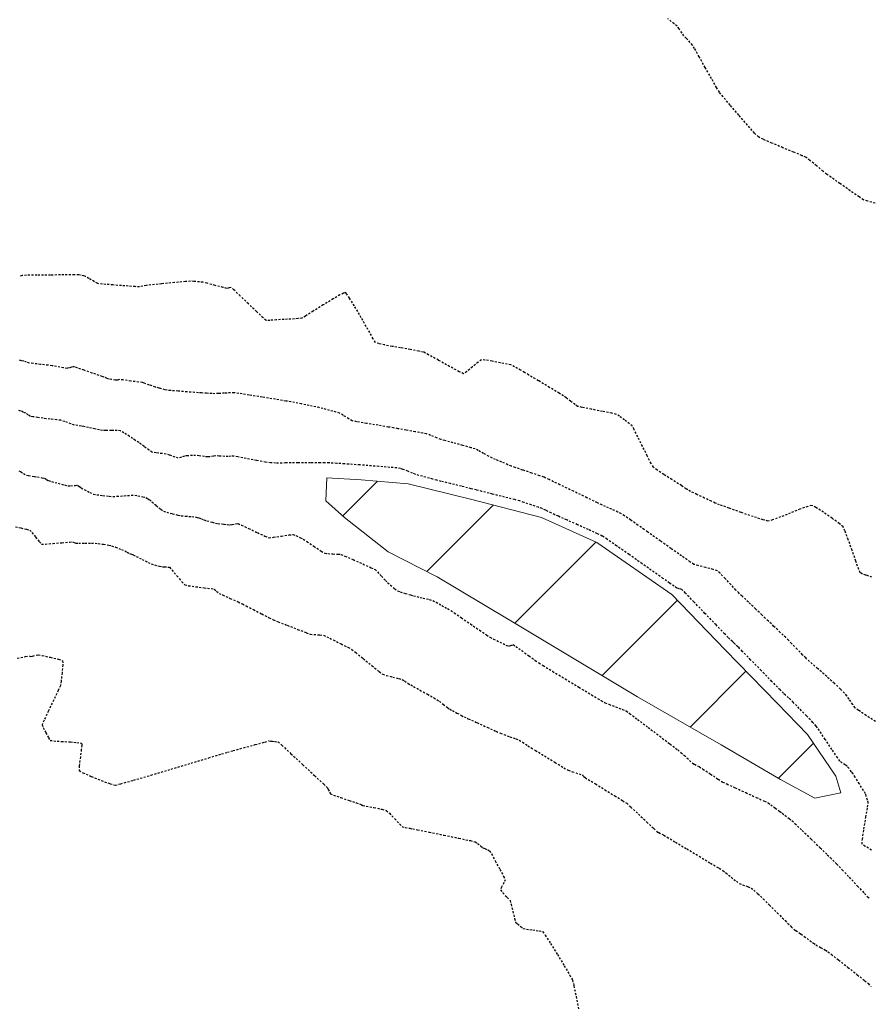
# Model space of a CAD drawing. Units: feet. Extents: x 2259882 to 2265467, y 13822530 to 13825876.
# Drawn here: x 2261990 to 2262044, y 13823034 to 13823097 of the extents above; entities that cross this region are included whole.
import ezdxf

# ---------------------------------------------------------------- set-up
doc = ezdxf.new("R2010")
doc.units = ezdxf.units.FT
doc.header["$MEASUREMENT"] = 0
doc.linetypes.add('HIDDEN2', pattern=[0.1875, 0.125, -0.0625])
for name, color, linetype in [('VE-TOPO-MAJR', 37, 'Continuous'), ('VE-TOPO-MINR', 39, 'Continuous'), ('VE-WATR-EWAT', 3, 'Continuous'), ('VE-WATR-EWAT-GS', 3, 'Continuous')]:
    doc.layers.add(name, color=color, linetype=linetype)

msp = doc.modelspace()

# ---------------------------------------------------------------- linework, layer by layer
at = {"layer": 'VE-TOPO-MAJR', "color": 37, "linetype": 'HIDDEN2', "lineweight": -3, "elevation": 670}
for points in [[(2262044.204, 13823061.268), (2262043.955, 13823061.353), (2262043.812, 13823061.405), (2262043.588, 13823061.49), (2262043.455, 13823061.552), (2262043.373, 13823061.768), (2262043.189, 13823062.287), (2262042.95, 13823062.963), (2262042.703, 13823063.649), (2262042.496, 13823064.2), (2262042.374, 13823064.47), (2262042.138, 13823064.669), (2262041.677, 13823065.008), (2262041.135, 13823065.381), (2262040.658, 13823065.687), (2262040.391, 13823065.821), (2262040.139, 13823065.756), (2262039.648, 13823065.574), (2262039.035, 13823065.332), (2262038.417, 13823065.089), (2262037.912, 13823064.9), (2262037.635, 13823064.824), (2262037.312, 13823064.903), (2262036.69, 13823065.105), (2262035.922, 13823065.371), (2262035.162, 13823065.642), (2262034.562, 13823065.86), (2262034.275, 13823065.967), (2262034.038, 13823066.076), (2262033.607, 13823066.279), (2262033.122, 13823066.511), (2262032.72, 13823066.705), (2262032.541, 13823066.793), (2262032.429, 13823066.869), (2262032.254, 13823066.993), (2262032.143, 13823067.071), (2262031.956, 13823067.188), (2262031.537, 13823067.451), (2262031.033, 13823067.772), (2262030.593, 13823068.062), (2262030.364, 13823068.233), (2262030.227, 13823068.468), (2262029.978, 13823068.952), (2262029.675, 13823069.559), (2262029.376, 13823070.161), (2262029.14, 13823070.632), (2262029.025, 13823070.844), (2262028.853, 13823070.988), (2262028.536, 13823071.227), (2262028.214, 13823071.46), (2262028.026, 13823071.582), (2262027.741, 13823071.648), (2262027.144, 13823071.768), (2262026.443, 13823071.905), (2262025.848, 13823072.024), (2262025.568, 13823072.087), (2262025.405, 13823072.199), (2262025.124, 13823072.411), (2262024.844, 13823072.626), (2262024.684, 13823072.747), (2262024.402, 13823072.918), (2262023.797, 13823073.283), (2262023.086, 13823073.71), (2262022.482, 13823074.072), (2262022.202, 13823074.238), (2262021.961, 13823074.375), (2262021.577, 13823074.588), (2262021.333, 13823074.715), (2262021.119, 13823074.762), (2262020.676, 13823074.849), (2262020.155, 13823074.945), (2262019.705, 13823075.018), (2262019.476, 13823075.038), (2262019.268, 13823074.888), (2262018.913, 13823074.586), (2262018.558, 13823074.288), (2262018.354, 13823074.149), (2262018.067, 13823074.282), (2262017.468, 13823074.609), (2262016.757, 13823075.007), (2262016.138, 13823075.352), (2262015.812, 13823075.52), (2262015.516, 13823075.586), (2262014.968, 13823075.686), (2262014.347, 13823075.793), (2262013.827, 13823075.881), (2262013.586, 13823075.922), (2262013.355, 13823075.972), (2262012.991, 13823076.056), (2262012.772, 13823076.123), (2262012.625, 13823076.368), (2262012.297, 13823076.95), (2262011.872, 13823077.7), (2262011.435, 13823078.452), (2262011.134, 13823078.94), (2262010.965, 13823079.185), (2262010.89, 13823079.269), (2262010.866, 13823079.284), (2262010.839, 13823079.283), (2262010.745, 13823079.252), (2262010.516, 13823079.138), (2262010.091, 13823078.894), (2262009.459, 13823078.507), (2262008.834, 13823078.112), (2262008.343, 13823077.801), (2262008.114, 13823077.666), (2262007.864, 13823077.638), (2262007.419, 13823077.609), (2262006.981, 13823077.586), (2262006.749, 13823077.575), (2262006.494, 13823077.556), (2262006.09, 13823077.53), (2262005.842, 13823077.532), (2262005.656, 13823077.695), (2262005.245, 13823078.082), (2262004.723, 13823078.581), (2262004.205, 13823079.078), (2262003.807, 13823079.46), (2262003.642, 13823079.615), (2262003.502, 13823079.585), (2262003.36, 13823079.552), (2262003.124, 13823079.611), (2262002.621, 13823079.743), (2262002.108, 13823079.878), (2262001.846, 13823079.944), (2262001.625, 13823079.965), (2262001.275, 13823079.994), (2262001.054, 13823080.007), (2262000.739, 13823079.981), (2262000.046, 13823079.917), (2261999.23, 13823079.841), (2261998.545, 13823079.776), (2261998.245, 13823079.747), (2261998.041, 13823079.696), (2261997.836, 13823079.647), (2261997.553, 13823079.666), (2261996.908, 13823079.713), (2261996.139, 13823079.772), (2261995.485, 13823079.825), (2261995.185, 13823079.856), (2261994.962, 13823079.98), (2261994.618, 13823080.188), (2261994.419, 13823080.307), (2261994.298, 13823080.34), (2261994.103, 13823080.386), (2261993.98, 13823080.412), (2261993.705, 13823080.412), (2261993.046, 13823080.407), (2261992.194, 13823080.399), (2261991.341, 13823080.39), (2261990.678, 13823080.381), (2261990.395, 13823080.374), (2261990.21, 13823080.314)], [(2261990.093, 13823056.139), (2261990.619, 13823056.251), (2261990.839, 13823056.298), (2261990.897, 13823056.276), (2261990.954, 13823056.253), (2261991.067, 13823056.28), (2261991.281, 13823056.331), (2261991.418, 13823056.359), (2261991.669, 13823056.313), (2261992.184, 13823056.205), (2261992.703, 13823056.081), (2261992.965, 13823055.987), (2261992.974, 13823055.723), (2261992.93, 13823055.215), (2261992.868, 13823054.699), (2261992.822, 13823054.408), (2261992.688, 13823054.108), (2261992.401, 13823053.506), (2261992.065, 13823052.806), (2261991.787, 13823052.215), (2261991.671, 13823051.936), (2261991.741, 13823051.75), (2261991.898, 13823051.425), (2261992.069, 13823051.106), (2261992.178, 13823050.943), (2261992.405, 13823050.913), (2261992.888, 13823050.88), (2261993.456, 13823050.844), (2261993.857, 13823050.812), (2261994.069, 13823050.785), (2261994.148, 13823050.766), (2261994.165, 13823050.756), (2261994.173, 13823050.733), (2261994.174, 13823050.63), (2261994.149, 13823050.366), (2261994.088, 13823049.901), (2261994.014, 13823049.332), (2261994.007, 13823049.029), (2261994.249, 13823048.894), (2261994.778, 13823048.663), (2261995.414, 13823048.408), (2261995.977, 13823048.2), (2261996.287, 13823048.111), (2261996.642, 13823048.194), (2261997.451, 13823048.422), (2261998.564, 13823048.748), (2261999.829, 13823049.124), (2262001.096, 13823049.503), (2262002.213, 13823049.839), (2262003.029, 13823050.085), (2262003.393, 13823050.193), (2262003.755, 13823050.293), (2262004.417, 13823050.473), (2262005.162, 13823050.674), (2262005.771, 13823050.838), (2262006.028, 13823050.907), (2262006.139, 13823050.897), (2262006.249, 13823050.885), (2262006.422, 13823050.873), (2262006.605, 13823050.853), (2262006.844, 13823050.636), (2262007.422, 13823050.101), (2262008.17, 13823049.406), (2262008.917, 13823048.711), (2262009.494, 13823048.171), (2262009.731, 13823047.946), (2262009.784, 13823047.835), (2262009.862, 13823047.658), (2262009.918, 13823047.552), (2262010.118, 13823047.478), (2262010.572, 13823047.323), (2262011.111, 13823047.143), (2262011.563, 13823046.992), (2262011.756, 13823046.928), (2262011.861, 13823046.877), (2262011.966, 13823046.828), (2262012.189, 13823046.785), (2262012.676, 13823046.69), (2262013.18, 13823046.585), (2262013.457, 13823046.511), (2262013.654, 13823046.329), (2262013.987, 13823045.982), (2262014.309, 13823045.642), (2262014.473, 13823045.478), (2262014.652, 13823045.434), (2262014.943, 13823045.378), (2262015.127, 13823045.343), (2262015.437, 13823045.281), (2262016.168, 13823045.133), (2262017.11, 13823044.942), (2262018.052, 13823044.75), (2262018.781, 13823044.599), (2262019.087, 13823044.532), (2262019.229, 13823044.426), (2262019.446, 13823044.251), (2262019.578, 13823044.146), (2262019.697, 13823044.093), (2262019.887, 13823044.01), (2262020.001, 13823043.952), (2262020.114, 13823043.757), (2262020.358, 13823043.311), (2262020.644, 13823042.78), (2262020.882, 13823042.328), (2262020.982, 13823042.118), (2262020.904, 13823041.938), (2262020.759, 13823041.654), (2262020.685, 13823041.477), (2262020.837, 13823041.297), (2262021.118, 13823041.003), (2262021.289, 13823040.811), (2262021.355, 13823040.575), (2262021.469, 13823040.12), (2262021.58, 13823039.669), (2262021.643, 13823039.446), (2262021.77, 13823039.322), (2262021.987, 13823039.135), (2262022.129, 13823039.027), (2262022.33, 13823038.996), (2262022.729, 13823038.946), (2262023.135, 13823038.89), (2262023.355, 13823038.841), (2262023.516, 13823038.614), (2262023.856, 13823038.084), (2262024.288, 13823037.392), (2262024.722, 13823036.681), (2262025.07, 13823036.091), (2262025.244, 13823035.765), (2262025.334, 13823035.405), (2262025.472, 13823034.729), (2262025.63, 13823033.902)]]:
    msp.add_lwpolyline(points, dxfattribs=at)
at = {"layer": 'VE-TOPO-MINR', "color": 39, "linetype": 'HIDDEN2', "lineweight": -3}
for points, elevation in [([(2262044.403, 13823084.941), (2262043.933, 13823085.076), (2262043.669, 13823085.161), (2262043.391, 13823085.344), (2262042.83, 13823085.733), (2262042.174, 13823086.194), (2262041.612, 13823086.59), (2262041.336, 13823086.788), (2262041.1, 13823086.98), (2262040.688, 13823087.321), (2262040.274, 13823087.66), (2262040.034, 13823087.844), (2262039.783, 13823087.955), (2262039.247, 13823088.177), (2262038.565, 13823088.457), (2262037.875, 13823088.746), (2262037.313, 13823088.99), (2262037.019, 13823089.138), (2262036.769, 13823089.389), (2262036.316, 13823089.89), (2262035.765, 13823090.521), (2262035.218, 13823091.159), (2262034.779, 13823091.681), (2262034.551, 13823091.965), (2262034.367, 13823092.269), (2262034.041, 13823092.839), (2262033.65, 13823093.534), (2262033.27, 13823094.213), (2262032.978, 13823094.735), (2262032.849, 13823094.96), (2262032.698, 13823095.125), (2262032.453, 13823095.381), (2262032.301, 13823095.542), (2262032.179, 13823095.712), (2262031.989, 13823095.982), (2262031.865, 13823096.149), (2262031.673, 13823096.31), (2262031.287, 13823096.623)], 671), ([(2262044.423, 13823052.131), (2262043.842, 13823052.519), (2262043.357, 13823052.843), (2262043.135, 13823052.997), (2262042.985, 13823053.211), (2262042.756, 13823053.558), (2262042.614, 13823053.771), (2262042.46, 13823053.935), (2262042.21, 13823054.19), (2262042.052, 13823054.35), (2262041.829, 13823054.549), (2262041.338, 13823054.983), (2262040.755, 13823055.5), (2262040.253, 13823055.945), (2262040.007, 13823056.165), (2262039.809, 13823056.365), (2262039.462, 13823056.72), (2262039.116, 13823057.076), (2262038.919, 13823057.277), (2262038.741, 13823057.448), (2262038.398, 13823057.778), (2262037.996, 13823058.162), (2262037.645, 13823058.498), (2262037.452, 13823058.682), (2262037.239, 13823058.884), (2262036.84, 13823059.261), (2262036.379, 13823059.697), (2262035.981, 13823060.074), (2262035.772, 13823060.274), (2262035.595, 13823060.461), (2262035.275, 13823060.803), (2262034.908, 13823061.192), (2262034.59, 13823061.521), (2262034.417, 13823061.681), (2262034.154, 13823061.764), (2262033.677, 13823061.887), (2262033.199, 13823062.007), (2262032.931, 13823062.085), (2262032.682, 13823062.249), (2262032.151, 13823062.618), (2262031.478, 13823063.091), (2262030.803, 13823063.568), (2262030.266, 13823063.948), (2262030.006, 13823064.132), (2262029.787, 13823064.286), (2262029.387, 13823064.567), (2262028.93, 13823064.887), (2262028.541, 13823065.158), (2262028.343, 13823065.291), (2262028.123, 13823065.395), (2262027.731, 13823065.571), (2262027.339, 13823065.745), (2262027.116, 13823065.845), (2262026.819, 13823065.987), (2262026.155, 13823066.305), (2262025.305, 13823066.713), (2262024.449, 13823067.123), (2262023.768, 13823067.447), (2262023.441, 13823067.599), (2262023.168, 13823067.696), (2262022.67, 13823067.866), (2262022.101, 13823068.058), (2262021.619, 13823068.221), (2262021.379, 13823068.304), (2262021.155, 13823068.395), (2262020.762, 13823068.56), (2262020.372, 13823068.725), (2262020.155, 13823068.82), (2262019.96, 13823068.923), (2262019.618, 13823069.109), (2262019.277, 13823069.293), (2262019.08, 13823069.393), (2262018.825, 13823069.468), (2262018.299, 13823069.613), (2262017.685, 13823069.78), (2262017.164, 13823069.922), (2262016.917, 13823069.991), (2262016.662, 13823070.091), (2262016.261, 13823070.253), (2262016.006, 13823070.351), (2262015.775, 13823070.396), (2262015.29, 13823070.483), (2262014.711, 13823070.585), (2262014.201, 13823070.675), (2262013.921, 13823070.724), (2262013.585, 13823070.78), (2262012.941, 13823070.887), (2262012.204, 13823071.011), (2262011.586, 13823071.117), (2262011.302, 13823071.171), (2262011.076, 13823071.302), (2262010.724, 13823071.52), (2262010.499, 13823071.654), (2262010.281, 13823071.719), (2262009.869, 13823071.832), (2262009.448, 13823071.944), (2262009.209, 13823072.006), (2262008.993, 13823072.052), (2262008.574, 13823072.138), (2262008.083, 13823072.238), (2262007.653, 13823072.324), (2262007.417, 13823072.371), (2262007.102, 13823072.424), (2262006.438, 13823072.533), (2262005.6, 13823072.67), (2262004.766, 13823072.806), (2262004.114, 13823072.909), (2262003.822, 13823072.952), (2262003.6, 13823072.944), (2262003.21, 13823072.921), (2262002.823, 13823072.897), (2262002.609, 13823072.886), (2262002.419, 13823072.895), (2262002.084, 13823072.915), (2262001.75, 13823072.936), (2262001.56, 13823072.948), (2262001.323, 13823072.967), (2262000.839, 13823073.005), (2262000.275, 13823073.05), (2261999.802, 13823073.088), (2261999.588, 13823073.107), (2261999.444, 13823073.141), (2261999.217, 13823073.197), (2261999.073, 13823073.235), (2261998.841, 13823073.31), (2261998.455, 13823073.437), (2261998.243, 13823073.507), (2261998.128, 13823073.55), (2261998.012, 13823073.592), (2261997.78, 13823073.624), (2261997.282, 13823073.691), (2261996.787, 13823073.756), (2261996.56, 13823073.786), (2261996.496, 13823073.761), (2261996.431, 13823073.736), (2261996.299, 13823073.755), (2261996.051, 13823073.792), (2261995.897, 13823073.818), (2261995.779, 13823073.86), (2261995.594, 13823073.931), (2261995.477, 13823073.976), (2261995.28, 13823074.044), (2261994.842, 13823074.196), (2261994.326, 13823074.373), (2261993.894, 13823074.521), (2261993.711, 13823074.584), (2261993.622, 13823074.58), (2261993.532, 13823074.575), (2261993.4, 13823074.531), (2261993.259, 13823074.488), (2261993.02, 13823074.529), (2261992.583, 13823074.607), (2261992.302, 13823074.657), (2261992.047, 13823074.688), (2261991.566, 13823074.744), (2261991.095, 13823074.799), (2261990.87, 13823074.826), (2261990.683, 13823074.882), (2261990.504, 13823074.938), (2261990.353, 13823074.976), (2261990.211, 13823075.013)], 669), ([(2262044.177, 13823044), (2262043.775, 13823044.233), (2262043.574, 13823044.378), (2262043.598, 13823044.682), (2262043.695, 13823045.328), (2262043.819, 13823046.085), (2262043.925, 13823046.721), (2262043.968, 13823047.004), (2262043.926, 13823047.163), (2262043.847, 13823047.413), (2262043.792, 13823047.57), (2262043.665, 13823047.779), (2262043.405, 13823048.197), (2262043.142, 13823048.614), (2262043.009, 13823048.822), (2262042.905, 13823048.962), (2262042.738, 13823049.181), (2262042.632, 13823049.312), (2262042.506, 13823049.399), (2262042.304, 13823049.533), (2262042.179, 13823049.621), (2262042.022, 13823049.851), (2262041.672, 13823050.375), (2262041.25, 13823051.008), (2262040.878, 13823051.563), (2262040.674, 13823051.853), (2262040.459, 13823052.085), (2262040.058, 13823052.501), (2262039.602, 13823052.968), (2262039.222, 13823053.354), (2262039.051, 13823053.527), (2262038.927, 13823053.638), (2262038.728, 13823053.813), (2262038.604, 13823053.924), (2262038.384, 13823054.148), (2262037.863, 13823054.68), (2262037.192, 13823055.366), (2262036.521, 13823056.051), (2262036.003, 13823056.58), (2262035.787, 13823056.8), (2262035.698, 13823056.886), (2262035.556, 13823057.022), (2262035.466, 13823057.108), (2262035.366, 13823057.203), (2262035.202, 13823057.358), (2262035.099, 13823057.456), (2262034.873, 13823057.691), (2262034.331, 13823058.256), (2262033.632, 13823058.984), (2262032.933, 13823059.71), (2262032.393, 13823060.27), (2262032.17, 13823060.499), (2262032.008, 13823060.544), (2262031.844, 13823060.587), (2262031.679, 13823060.7), (2262031.39, 13823060.904), (2262031.205, 13823061.035), (2262030.974, 13823061.197), (2262030.416, 13823061.59), (2262029.656, 13823062.124), (2262028.822, 13823062.709), (2262028.038, 13823063.256), (2262027.432, 13823063.674), (2262027.129, 13823063.875), (2262026.824, 13823064.023), (2262026.254, 13823064.283), (2262025.56, 13823064.594), (2262024.88, 13823064.896), (2262024.356, 13823065.128), (2262024.126, 13823065.23), (2262023.902, 13823065.338), (2262023.547, 13823065.509), (2262023.322, 13823065.614), (2262023.088, 13823065.697), (2262022.633, 13823065.853), (2262022.169, 13823066.011), (2262021.904, 13823066.099), (2262021.59, 13823066.181), (2262020.946, 13823066.344), (2262020.183, 13823066.537), (2262019.515, 13823066.705), (2262019.156, 13823066.795), (2262018.822, 13823066.877), (2262018.213, 13823067.027), (2262017.521, 13823067.196), (2262016.936, 13823067.34), (2262016.65, 13823067.411), (2262016.399, 13823067.479), (2262015.958, 13823067.599), (2262015.524, 13823067.72), (2262015.292, 13823067.786), (2262015.121, 13823067.853), (2262014.821, 13823067.976), (2262014.52, 13823068.096), (2262014.348, 13823068.159), (2262014.114, 13823068.186), (2262013.675, 13823068.226), (2262013.23, 13823068.263), (2262012.977, 13823068.284), (2262012.746, 13823068.302), (2262012.297, 13823068.337), (2262011.774, 13823068.377), (2262011.321, 13823068.412), (2262011.084, 13823068.429), (2262010.808, 13823068.447), (2262010.323, 13823068.477), (2262009.837, 13823068.506), (2262009.561, 13823068.52), (2262009.274, 13823068.519), (2262008.658, 13823068.514), (2262007.875, 13823068.507), (2262007.085, 13823068.502), (2262006.451, 13823068.5), (2262006.135, 13823068.505), (2262005.817, 13823068.558), (2262005.239, 13823068.666), (2262004.588, 13823068.792), (2262004.051, 13823068.897), (2262003.818, 13823068.941), (2262003.63, 13823068.928), (2262003.442, 13823068.913), (2262003.236, 13823068.923), (2262002.88, 13823068.941), (2262002.665, 13823068.95), (2262002.519, 13823068.933), (2262002.287, 13823068.902), (2262002.14, 13823068.886), (2262001.938, 13823068.91), (2262001.6, 13823068.955), (2262001.386, 13823068.98), (2262001.182, 13823068.973), (2262000.86, 13823068.956), (2262000.674, 13823068.942), (2262000.481, 13823068.876), (2262000.288, 13823068.814), (2262000.089, 13823068.875), (2261999.74, 13823068.993), (2261999.517, 13823069.065), (2261999.274, 13823069.095), (2261998.882, 13823069.14), (2261998.638, 13823069.177), (2261998.435, 13823069.315), (2261998.122, 13823069.548), (2261997.934, 13823069.689), (2261997.785, 13823069.789), (2261997.549, 13823069.948), (2261997.399, 13823070.048), (2261997.194, 13823070.185), (2261996.847, 13823070.412), (2261996.623, 13823070.544), (2261996.424, 13823070.555), (2261996.055, 13823070.559), (2261995.687, 13823070.56), (2261995.495, 13823070.563), (2261995.299, 13823070.598), (2261994.99, 13823070.66), (2261994.797, 13823070.699), (2261994.606, 13823070.739), (2261994.306, 13823070.803), (2261994.13, 13823070.839), (2261993.921, 13823070.87), (2261993.713, 13823070.902), (2261993.491, 13823070.98), (2261993.102, 13823071.119), (2261992.852, 13823071.203), (2261992.593, 13823071.235), (2261992.178, 13823071.279), (2261991.916, 13823071.307), (2261991.729, 13823071.334), (2261991.395, 13823071.383), (2261991.071, 13823071.432), (2261990.915, 13823071.459), (2261990.771, 13823071.557), (2261990.629, 13823071.657), (2261990.475, 13823071.727), (2261990.32, 13823071.793), (2261990.136, 13823071.841)], 668), ([(2261990.191, 13823068.008), (2261990.321, 13823067.949), (2261990.489, 13823067.841), (2261990.668, 13823067.731), (2261990.806, 13823067.704), (2261991.036, 13823067.667), (2261991.183, 13823067.644), (2261991.365, 13823067.616), (2261991.658, 13823067.571), (2261991.824, 13823067.543), (2261991.95, 13823067.464), (2261992.076, 13823067.384), (2261992.268, 13823067.33), (2261992.674, 13823067.22), (2261993.086, 13823067.11), (2261993.296, 13823067.058), (2261993.473, 13823067.066), (2261993.749, 13823067.085), (2261993.904, 13823067.092), (2261994.024, 13823067.015), (2261994.143, 13823066.934), (2261994.336, 13823066.828), (2261994.688, 13823066.638), (2261994.917, 13823066.525), (2261995.125, 13823066.493), (2261995.518, 13823066.445), (2261995.919, 13823066.401), (2261996.147, 13823066.381), (2261996.401, 13823066.394), (2261996.857, 13823066.427), (2261997.304, 13823066.459), (2261997.532, 13823066.471), (2261997.735, 13823066.432), (2261998.052, 13823066.361), (2261998.229, 13823066.318), (2261998.357, 13823066.242), (2261998.484, 13823066.161), (2261998.615, 13823066.05), (2261998.892, 13823065.816), (2261999.182, 13823065.576), (2261999.352, 13823065.448), (2261999.554, 13823065.386), (2261999.92, 13823065.292), (2262000.284, 13823065.204), (2262000.48, 13823065.16), (2262000.741, 13823065.138), (2262001.147, 13823065.11), (2262001.366, 13823065.095), (2262001.48, 13823065.061), (2262001.594, 13823065.025), (2262001.748, 13823064.966), (2262001.913, 13823064.903), (2262002.102, 13823064.846), (2262002.431, 13823064.748), (2262002.633, 13823064.69), (2262002.794, 13823064.671), (2262003.048, 13823064.645), (2262003.198, 13823064.63), (2262003.378, 13823064.608), (2262003.557, 13823064.589), (2262003.695, 13823064.611), (2262003.926, 13823064.65), (2262004.072, 13823064.668), (2262004.279, 13823064.574), (2262004.741, 13823064.357), (2262005.294, 13823064.096), (2262005.776, 13823063.875), (2262006.025, 13823063.775), (2262006.31, 13823063.8), (2262006.813, 13823063.872), (2262007.304, 13823063.947), (2262007.55, 13823063.977), (2262007.733, 13823063.903), (2262008.021, 13823063.768), (2262008.201, 13823063.679), (2262008.428, 13823063.53), (2262008.878, 13823063.23), (2262009.333, 13823062.931), (2262009.575, 13823062.784), (2262009.756, 13823062.764), (2262010.079, 13823062.747), (2262010.404, 13823062.732), (2262010.586, 13823062.716), (2262010.836, 13823062.613), (2262011.359, 13823062.385), (2262011.973, 13823062.112), (2262012.495, 13823061.875), (2262012.743, 13823061.755), (2262012.894, 13823061.608), (2262013.152, 13823061.338), (2262013.404, 13823061.069), (2262013.54, 13823060.927), (2262013.712, 13823060.777), (2262013.987, 13823060.543), (2262014.166, 13823060.403), (2262014.337, 13823060.344), (2262014.659, 13823060.247), (2262014.987, 13823060.15), (2262015.174, 13823060.097), (2262015.389, 13823060.046), (2262015.781, 13823059.955), (2262016.176, 13823059.861), (2262016.398, 13823059.801), (2262016.607, 13823059.693), (2262016.973, 13823059.49), (2262017.339, 13823059.283), (2262017.545, 13823059.163), (2262017.756, 13823059.021), (2262018.208, 13823058.711), (2262018.78, 13823058.318), (2262019.353, 13823057.924), (2262019.806, 13823057.615), (2262020.017, 13823057.474), (2262020.243, 13823057.359), (2262020.642, 13823057.164), (2262021.027, 13823056.98), (2262021.208, 13823056.897), (2262021.351, 13823056.953), (2262021.493, 13823057.008), (2262021.655, 13823056.896), (2262022.028, 13823056.627), (2262022.482, 13823056.299), (2262022.885, 13823056.007), (2262023.107, 13823055.85), (2262023.38, 13823055.682), (2262023.985, 13823055.315), (2262024.787, 13823054.831), (2262025.653, 13823054.308), (2262026.451, 13823053.829), (2262027.047, 13823053.472), (2262027.308, 13823053.32), (2262027.548, 13823053.226), (2262027.975, 13823053.068), (2262028.4, 13823052.909), (2262028.638, 13823052.811), (2262028.862, 13823052.649), (2262029.364, 13823052.273), (2262030.031, 13823051.769), (2262030.752, 13823051.222), (2262031.415, 13823050.717), (2262031.906, 13823050.342), (2262032.114, 13823050.182), (2262032.326, 13823049.985), (2262032.655, 13823049.675), (2262032.844, 13823049.501), (2262032.961, 13823049.438), (2262033.149, 13823049.342), (2262033.267, 13823049.282), (2262033.496, 13823049.131), (2262033.974, 13823048.814), (2262034.472, 13823048.487), (2262034.759, 13823048.305), (2262035.013, 13823048.184), (2262035.545, 13823047.941), (2262036.212, 13823047.637), (2262036.876, 13823047.335), (2262037.394, 13823047.098), (2262037.626, 13823046.988), (2262037.793, 13823046.871), (2262038.084, 13823046.658), (2262038.368, 13823046.446), (2262038.519, 13823046.333), (2262038.692, 13823046.203), (2262038.965, 13823045.997), (2262039.136, 13823045.864), (2262039.331, 13823045.678), (2262039.78, 13823045.247), (2262040.355, 13823044.693), (2262040.93, 13823044.138), (2262041.378, 13823043.706), (2262041.571, 13823043.518), (2262041.726, 13823043.364), (2262041.969, 13823043.119), (2262042.123, 13823042.964), (2262042.326, 13823042.749), (2262042.769, 13823042.277), (2262043.291, 13823041.722), (2262043.731, 13823041.255), (2262043.927, 13823041.049), (2262044.051, 13823040.963)], 668), ([(2261989.98, 13823064.464), (2261990.327, 13823064.391), (2261990.686, 13823064.311), (2261990.884, 13823064.253), (2261991.023, 13823064.1), (2261991.257, 13823063.807), (2261991.493, 13823063.517), (2261991.635, 13823063.37), (2261991.87, 13823063.373), (2261992.357, 13823063.408), (2261992.923, 13823063.458), (2261993.393, 13823063.501), (2261993.594, 13823063.519), (2261993.695, 13823063.469), (2261993.797, 13823063.418), (2261993.981, 13823063.42), (2261994.381, 13823063.427), (2261994.796, 13823063.433), (2261995.026, 13823063.432), (2261995.217, 13823063.406), (2261995.553, 13823063.354), (2261995.887, 13823063.298), (2261996.068, 13823063.265), (2261996.312, 13823063.177), (2261996.69, 13823063.032), (2261996.901, 13823062.949), (2261997.057, 13823062.862), (2261997.204, 13823062.778), (2261997.328, 13823062.728), (2261997.451, 13823062.677), (2261997.626, 13823062.589), (2261997.999, 13823062.4), (2261998.38, 13823062.208), (2261998.579, 13823062.111), (2261998.78, 13823062.054), (2261999.099, 13823061.971), (2261999.286, 13823061.925), (2261999.414, 13823061.922), (2261999.616, 13823061.918), (2261999.739, 13823061.908), (2261999.888, 13823061.734), (2262000.192, 13823061.363), (2262000.51, 13823060.984), (2262000.701, 13823060.786), (2262000.933, 13823060.737), (2262001.393, 13823060.671), (2262001.923, 13823060.603), (2262002.365, 13823060.548), (2262002.561, 13823060.52), (2262002.716, 13823060.387), (2262002.87, 13823060.251), (2262003.096, 13823060.147), (2262003.573, 13823059.933), (2262004.068, 13823059.711), (2262004.35, 13823059.582), (2262004.586, 13823059.462), (2262005.042, 13823059.225), (2262005.575, 13823058.948), (2262006.042, 13823058.708), (2262006.301, 13823058.579), (2262006.606, 13823058.455), (2262007.182, 13823058.228), (2262007.84, 13823057.973), (2262008.391, 13823057.761), (2262008.646, 13823057.668), (2262008.879, 13823057.646), (2262009.252, 13823057.618), (2262009.485, 13823057.594), (2262009.683, 13823057.503), (2262010.1, 13823057.3), (2262010.596, 13823057.054), (2262011.031, 13823056.834), (2262011.267, 13823056.707), (2262011.518, 13823056.511), (2262011.994, 13823056.124), (2262012.541, 13823055.677), (2262013.005, 13823055.3), (2262013.233, 13823055.126), (2262013.459, 13823055.057), (2262013.864, 13823054.951), (2262014.26, 13823054.851), (2262014.46, 13823054.797), (2262014.612, 13823054.704), (2262014.85, 13823054.551), (2262015, 13823054.454), (2262015.185, 13823054.351), (2262015.586, 13823054.13), (2262016.061, 13823053.867), (2262016.469, 13823053.64), (2262016.666, 13823053.528), (2262016.815, 13823053.418), (2262017.072, 13823053.221), (2262017.33, 13823053.024), (2262017.479, 13823052.914), (2262017.64, 13823052.825), (2262017.928, 13823052.672), (2262018.217, 13823052.52), (2262018.381, 13823052.435), (2262018.642, 13823052.316), (2262019.196, 13823052.066), (2262019.85, 13823051.772), (2262020.41, 13823051.521), (2262020.681, 13823051.401), (2262020.9, 13823051.319), (2262021.286, 13823051.177), (2262021.667, 13823051.037), (2262021.868, 13823050.959), (2262022.084, 13823050.826), (2262022.423, 13823050.607), (2262022.637, 13823050.469), (2262022.899, 13823050.309), (2262023.465, 13823049.963), (2262024.135, 13823049.555), (2262024.703, 13823049.21), (2262024.969, 13823049.053), (2262025.238, 13823048.96), (2262025.658, 13823048.824), (2262025.883, 13823048.75), (2262025.966, 13823048.668), (2262026.047, 13823048.585), (2262026.233, 13823048.471), (2262026.693, 13823048.191), (2262027.296, 13823047.822), (2262027.915, 13823047.442), (2262028.417, 13823047.129), (2262028.675, 13823046.961), (2262028.941, 13823046.724), (2262029.417, 13823046.279), (2262029.951, 13823045.775), (2262030.392, 13823045.358), (2262030.587, 13823045.177), (2262030.707, 13823045.111), (2262030.901, 13823045.013), (2262031.024, 13823044.95), (2262031.238, 13823044.822), (2262031.765, 13823044.508), (2262032.481, 13823044.08), (2262033.263, 13823043.613), (2262033.986, 13823043.179), (2262034.528, 13823042.854), (2262034.763, 13823042.71), (2262034.956, 13823042.559), (2262035.293, 13823042.288), (2262035.623, 13823042.023), (2262035.797, 13823041.889), (2262036.009, 13823041.806), (2262036.348, 13823041.683), (2262036.557, 13823041.599), (2262036.724, 13823041.459), (2262036.983, 13823041.227), (2262037.145, 13823041.079), (2262037.316, 13823040.909), (2262037.707, 13823040.523), (2262038.207, 13823040.028), (2262038.705, 13823039.535), (2262039.093, 13823039.152), (2262039.259, 13823038.991), (2262039.382, 13823038.906), (2262039.581, 13823038.774), (2262039.707, 13823038.691), (2262039.912, 13823038.538), (2262040.266, 13823038.274), (2262040.493, 13823038.107), (2262040.657, 13823038.01), (2262040.954, 13823037.839), (2262041.252, 13823037.667), (2262041.42, 13823037.566), (2262041.628, 13823037.406), (2262042.09, 13823037.043), (2262042.681, 13823036.577), (2262043.275, 13823036.107), (2262043.747, 13823035.73), (2262043.972, 13823035.545), (2262044.142, 13823035.365)], 669)]:
    msp.add_lwpolyline(points, dxfattribs=dict(at, elevation=elevation))
at = {"layer": 'VE-WATR-EWAT', "linetype": 'Continuous'}
for p, q in [((2262010.702, 13823065.153), (2262012.895, 13823067.346)), ((2262016.02, 13823061.633), (2262020.225, 13823065.837)), ((2262021.597, 13823058.37), (2262026.728, 13823063.501)), ((2262027.114, 13823055.049), (2262031.882, 13823059.817)), ((2262032.687, 13823051.783), (2262036.228, 13823055.324)), ((2262038.289, 13823048.546), (2262040.503, 13823050.76))]:
    msp.add_line(p, q, dxfattribs=at)
at = {"layer": 'VE-WATR-EWAT-GS', "lineweight": 0, "extrusion": (-5.51533e-15, 0, -1)}
for p, q in [((2262009.619, 13823066.116, 667.72), (2262009.685, 13823067.57, 667.72)), ((2262009.685, 13823067.57, 667.72), (2262011.864, 13823067.438, 667.72)), ((2262011.864, 13823067.438, 667.72), (2262014.836, 13823067.173, 667.72)), ((2262014.836, 13823067.173, 667.72), (2262018.864, 13823066.182, 667.72)), ((2262010.808, 13823065.059, 667.72), (2262009.619, 13823066.116, 667.72)), ((2262018.864, 13823066.182, 667.72), (2262023.289, 13823065.059, 667.72)), ((2262013.581, 13823062.879, 667.72), (2262010.808, 13823065.059, 667.72)), ((2262023.289, 13823065.059, 667.72), (2262026.788, 13823063.473, 667.72)), ((2262026.788, 13823063.473, 667.72), (2262031.543, 13823060.17, 667.72)), ((2262016.685, 13823061.293, 667.72), (2262013.581, 13823062.879, 667.72)), ((2262021.241, 13823058.584, 667.72), (2262016.685, 13823061.293, 667.72)), ((2262031.543, 13823060.17, 667.72), (2262034.911, 13823056.668, 667.72)), ((2262029.364, 13823053.695, 667.72), (2262021.241, 13823058.584, 667.72)), ((2262034.911, 13823056.668, 667.72), (2262038.212, 13823053.298, 667.72)), ((2262034.647, 13823050.656, 667.72), (2262029.364, 13823053.695, 667.72)), ((2262038.212, 13823053.298, 667.72), (2262040.127, 13823051.316, 667.72)), ((2262040.127, 13823051.316, 667.72), (2262041.91, 13823048.674, 667.72)), ((2262038.411, 13823048.475, 667.72), (2262034.647, 13823050.656, 667.72)), ((2262040.59, 13823047.286, 667.72), (2262038.411, 13823048.475, 667.72)), ((2262041.91, 13823048.674, 667.72), (2262042.241, 13823047.616, 667.72)), ((2262042.241, 13823047.616, 667.72), (2262040.59, 13823047.286, 667.72))]:
    msp.add_line(p, q, dxfattribs=at)

doc.saveas('drawing.dxf')
